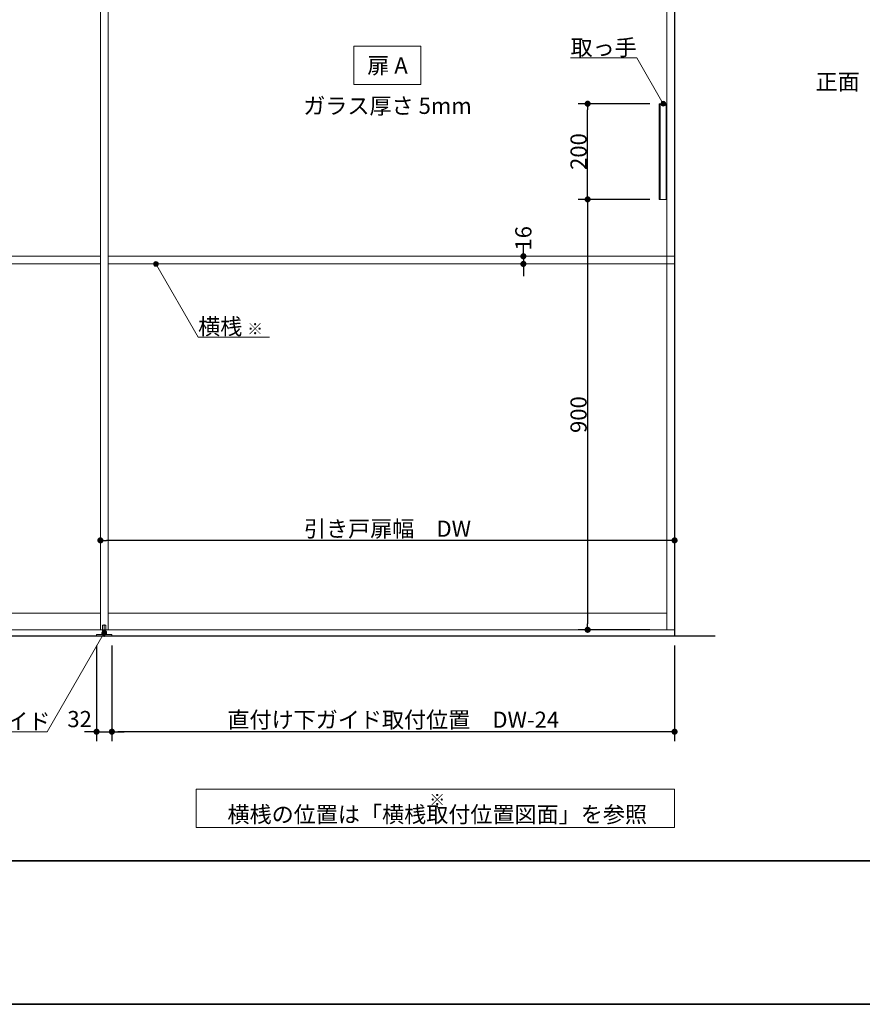
# Model space of a CAD drawing. Units: millimetres. Extents: x -4275 to 7850, y -3045 to 3045.
# Drawn here: x -801 to 960, y -2770 to -711 of the extents above; entities that cross this region are included whole.
import ezdxf

# ---------------------------------------------------------------- set-up
doc = ezdxf.new("R2010")
doc.units = ezdxf.units.MM
doc.header["$LTSCALE"] = 20
doc.header["$PDMODE"] = 1
doc.header["$PDSIZE"] = -2
for name, color, linetype, lineweight in [('1図面枠', 7, 'Continuous', 15), ('2寸法-1', 7, 'Continuous', 15), ('2寸法-2', 7, 'Continuous', 15), ('2寸法-3', 7, 'Continuous', 15), ('3一般', 7, 'Continuous', 15)]:
    doc.layers.add(name, color=color, linetype=linetype, lineweight=lineweight)
doc.styles.add('MS PGothic', font='txt', dxfattribs={"bigfont": 'MS PGothic'})
doc.styles.get("Standard").update_dxf_attribs({"font": 'txt', "bigfont": 'BIGFONT.SHX'})
doc.dimstyles.new('SANWA-1', dxfattribs={"dimtxt": 33.826244, "dimasz": 12.712402, "dimexe": 20, "dimexo": 20, "dimgap": 2, "dimtad": 1, "dimdec": 8, "dimdsep": 46, "dimtxsty": 'MS PGothic', "dimblk": 'DOT', "dimblk1": 'DOT', "dimblk2": 'DOT', "dimcen": 0, "dimazin": 0, "dimtfac": 0.8, "dimtdec": 8, "dimtix": 1, "dimtmove": 0, "dimatfit": 0, "dimldrblk": 'DOT', "dimfxl": 1, "dimfrac": 2, "dimtolj": 1, "dimarcsym": 0})

# ---------------------------------------------------------------- blocks, each defined once
blk = doc.blocks.new('_Dot')
at = {"color": 0, "linetype": 'ByBlock', "lineweight": -2}
blk.add_line((-0.5, 0), (-1, 0), dxfattribs=at)
at = {"color": 0, "linetype": 'ByBlock', "const_width": 0.5}
blk.add_lwpolyline([(-0.25, 0, 1), (0.25, 0, 1)], format="xyb", close=True, dxfattribs=at)
blk = doc.blocks.new('*D42')
at = {"layer": '2寸法-1', "color": 0, "linetype": 'Continuous', "lineweight": -2}
for p, q in [((-608, -2020), (-608, -2220)), ((568, -2020), (568, -2220)), ((555.3, -2200), (-595.3, -2200))]:
    blk.add_line(p, q, dxfattribs=at)
at = {"layer": 'Defpoints', "color": 0}
for p in [(-608, -2000), (568, -2000), (-608, -2200)]:
    blk.add_point(p, dxfattribs=at)
at = {"layer": '2寸法-1', "color": 0, "lineweight": -2, "xscale": 12.71240234375, "yscale": 12.71240234375, "zscale": 12.71240234375, "rotation": 180}
blk.add_blockref('_Dot', (-608, -2200), dxfattribs=at)
at = {"layer": '2寸法-1', "color": 0, "lineweight": -2, "xscale": 12.71240234375, "yscale": 12.71240234375, "zscale": 12.71240234375}
blk.add_blockref('_Dot', (568, -2200), dxfattribs=at)
at = {"layer": '2寸法-1', "color": 0, "lineweight": 15, "insert": (-20, -2175), "char_height": 33.826, "attachment_point": 5, "style": 'MS PGothic'}
blk.add_mtext('\\A1;直付け下ガイド取付位置\u3000DW-24', dxfattribs=at)
blk = doc.blocks.new('*D63')
at = {"layer": '2寸法-2', "color": 0, "linetype": 'Continuous', "lineweight": -2}
for p, q in [((-640, -2020), (-640, -2220)), ((-608, -2020), (-608, -2220)), ((-652.7, -2200), (-665.4, -2200)), ((-640, -2200), (-608, -2200)), ((-595.3, -2200), (-582.6, -2200))]:
    blk.add_line(p, q, dxfattribs=at)
at = {"layer": 'Defpoints', "color": 0}
for p in [(-640, -2000), (-608, -2000), (-608, -2200)]:
    blk.add_point(p, dxfattribs=at)
at = {"layer": '2寸法-2', "color": 0, "lineweight": -2, "xscale": 12.71240234375, "yscale": 12.71240234375, "zscale": 12.71240234375}
blk.add_blockref('_Dot', (-640, -2200), dxfattribs=at)
at = {"layer": '2寸法-2', "color": 0, "lineweight": -2, "xscale": 12.71240234375, "yscale": 12.71240234375, "zscale": 12.71240234375, "rotation": 180}
blk.add_blockref('_Dot', (-608, -2200), dxfattribs=at)
at = {"layer": '2寸法-2', "color": 0, "lineweight": 15, "insert": (-675.5, -2173.6), "char_height": 33.83, "attachment_point": 5, "style": 'MS PGothic'}
blk.add_mtext('\\A1;32', dxfattribs=at)
blk = doc.blocks.new('*D69')
at = {"layer": '2寸法-1', "color": 0, "linetype": 'Continuous', "lineweight": -2}
for p, q in [((516.1, -1087), (366.3, -1087)), ((386.3, -1099.7), (386.3, -1974.3)), ((516.3, -1987), (366.3, -1987))]:
    blk.add_line(p, q, dxfattribs=at)
at = {"layer": 'Defpoints', "color": 0}
for p in [(536.1, -1087), (386.3, -1987), (536.3, -1987)]:
    blk.add_point(p, dxfattribs=at)
at = {"layer": '2寸法-1', "color": 0, "lineweight": -2, "xscale": 12.71240234375, "yscale": 12.71240234375, "zscale": 12.71240234375}
for p, rotation in [((386.3, -1087), 90), ((386.3, -1987), 270)]:
    blk.add_blockref('_Dot', p, dxfattribs=dict(at, rotation=rotation))
at = {"layer": '2寸法-1', "color": 0, "lineweight": 15, "insert": (367.3, -1537), "char_height": 33.83, "attachment_point": 5, "rotation": 90, "style": 'MS PGothic'}
blk.add_mtext('\\A1;900', dxfattribs=at)
blk = doc.blocks.new('*D70')
at = {"layer": '2寸法-1', "color": 0, "linetype": 'Continuous', "lineweight": -2}
for p, q in [((516.3, -887), (366.3, -887)), ((386.3, -1074.3), (386.3, -899.7)), ((516.1, -1087), (366.3, -1087))]:
    blk.add_line(p, q, dxfattribs=at)
at = {"layer": 'Defpoints', "color": 0}
for p in [(386.3, -887), (536.3, -887), (536.1, -1087)]:
    blk.add_point(p, dxfattribs=at)
at = {"layer": '2寸法-1', "color": 0, "lineweight": -2, "xscale": 12.71240234375, "yscale": 12.71240234375, "zscale": 12.71240234375}
for p, rotation in [((386.3, -887), 90), ((386.3, -1087), 270)]:
    blk.add_blockref('_Dot', p, dxfattribs=dict(at, rotation=rotation))
at = {"layer": '2寸法-1', "color": 0, "lineweight": 15, "insert": (367.3, -987), "char_height": 33.83, "attachment_point": 5, "rotation": 90, "style": 'MS PGothic'}
blk.add_mtext('\\A1;200', dxfattribs=at)
blk = doc.blocks.new('グループ-110')
at = {"layer": '3一般', "color": 7, "linetype": 'Continuous', "lineweight": 30}
for p, q in [((568, 350), (568, -2000)), ((652.8, -2000), (-3093.2, -2000))]:
    blk.add_line(p, q, dxfattribs=at)
blk = doc.blocks.new('グループ-111')
at = {"layer": '3一般', "color": 7, "linetype": 'Continuous', "lineweight": 15}
for p, q in [((-632, -1987), (-632, 305)), ((-632, 305), (-632, -1987)), ((-616, -1987), (-616, 305)), ((-616, 305), (-616, -1987)), ((552, -1987), (552, 305)), ((568, -1987), (568, 305)), ((552.1, -887), (536.1, -887)), ((536.1, -1087), (536.1, -887)), ((538.1, -887), (538.1, -1087)), ((550.1, -887), (550.1, -1087)), ((552.1, -887), (552.1, -1087)), ((552.1, -1087), (536.1, -1087)), ((-1800, -1206), (-632, -1206)), ((-616, -1206), (568, -1206)), ((-1800, -1222), (-632, -1222)), ((-616, -1222), (568, -1222)), ((-632, -1952), (-1800, -1952)), ((552, -1952), (-616, -1952)), ((-624, -2001.4), (-624, -1976)), ((-1816, -1987), (-616, -1987)), ((-632, -1987), (568, -1987)), ((-629, -1996.1), (-629, -1993.1)), ((-626, -1993.1), (-629, -1993.1)), ((-629, -1996.1), (-619, -1996.1)), ((-629, -1996.1), (-619, -1996.1)), ((-629, -1997.1), (-629, -1996.1)), ((-627.8, -1990), (-627.8, -1978)), ((-620.3, -1990), (-627.8, -1990)), ((-627.7, -1990), (-627.7, -1993.1)), ((-627.7, -1990), (-620.3, -1990)), ((-627.3, -1977.5), (-620.8, -1977.5)), ((-622, -1993.1), (-626, -1993.1)), ((-619, -1993.1), (-622, -1993.1)), ((-620.3, -1978), (-620.3, -1990)), ((-620.3, -1990), (-620.3, -1993.1)), ((-619, -1996.1), (-619, -1993.1)), ((-619, -1996.1), (-619, -1997.1)), ((-629, -1997.1), (-640, -1997.1)), ((-640, -1997.1), (-640, -2000)), ((-640, -2000), (-608, -2000)), ((-608, -1997.1), (-629, -1997.1)), ((-608, -2000), (-608, -1997.1))]:
    blk.add_line(p, q, dxfattribs=at)
for centre, start, end in [((-627.3, -1978), 90, 180), ((-620.8, -1978), 0, 90)]:
    blk.add_arc(centre, 0.5, start, end, dxfattribs=at)
blk = doc.blocks.new('グループ-112')
at = {"layer": '3一般', "color": 7}
for name in ['グループ-110', 'グループ-111']:
    blk.add_blockref(name, (0, 0), dxfattribs=at)
blk = doc.blocks.new('*D171')
at = {"layer": '2寸法-1', "color": 0, "linetype": 'Continuous', "lineweight": -2}
for p, q in [((-632, -1780), (-632, -1780)), ((568, -1780), (568, -1780)), ((555.3, -1800), (-619.3, -1800))]:
    blk.add_line(p, q, dxfattribs=at)
at = {"layer": 'Defpoints', "color": 0}
for p in [(-632, -1800), (-632, -1800), (568, -1800)]:
    blk.add_point(p, dxfattribs=at)
at = {"layer": '2寸法-1', "color": 0, "lineweight": -2, "xscale": 12.71240234375, "yscale": 12.71240234375, "zscale": 12.71240234375, "rotation": 180}
blk.add_blockref('_Dot', (-632, -1800), dxfattribs=at)
at = {"layer": '2寸法-1', "color": 0, "lineweight": -2, "xscale": 12.71240234375, "yscale": 12.71240234375, "zscale": 12.71240234375}
blk.add_blockref('_Dot', (568, -1800), dxfattribs=at)
at = {"layer": '2寸法-1', "color": 0, "lineweight": 15, "insert": (-32, -1775.6), "char_height": 33.826, "attachment_point": 5, "style": 'MS PGothic'}
blk.add_mtext('\\A1;引き戸扉幅\u3000DW', dxfattribs=at)
blk = doc.blocks.new('*D173')
at = {"layer": '2寸法-2', "color": 0, "linetype": 'Continuous', "lineweight": -2}
for p, q in [((252, -1193.3), (252, -1180.6)), ((252, -1206), (252, -1222)), ((272, -1206), (272, -1206)), ((252, -1234.7), (252, -1247.4)), ((272, -1222), (272, -1222))]:
    blk.add_line(p, q, dxfattribs=at)
at = {"layer": 'Defpoints', "color": 0}
for p in [(252, -1206), (252, -1222), (252, -1222)]:
    blk.add_point(p, dxfattribs=at)
at = {"layer": '2寸法-2', "color": 0, "lineweight": -2, "xscale": 12.71240234375, "yscale": 12.71240234375, "zscale": 12.71240234375}
for p, rotation in [((252, -1206), 270), ((252, -1222), 90)]:
    blk.add_blockref('_Dot', p, dxfattribs=dict(at, rotation=rotation))
at = {"layer": '2寸法-2', "color": 0, "lineweight": 15, "insert": (252, -1168.5), "char_height": 33.83, "attachment_point": 5, "rotation": 90, "style": 'MS PGothic'}
blk.add_mtext('\\A1;16', dxfattribs=at)
blk = doc.blocks.new('グループ-122')
at = {"layer": '1図面枠', "color": 7, "linetype": 'Continuous', "lineweight": 35}
blk.add_line((-4000, -2470), (4000, -2470), dxfattribs=at)
at = {"layer": '1図面枠', "color": 7, "linetype": 'Continuous', "lineweight": 35, "flags": 128}
blk.add_lwpolyline([(-4000, 2770), (4000, 2770), (4000, -2770), (-4000, -2770)], close=True, dxfattribs=at)
blk = doc.blocks.new('図面枠')
at = {"layer": '1図面枠', "color": 7}
blk.add_blockref('グループ-122', (0, 0), dxfattribs=at)

msp = doc.modelspace()

# ---------------------------------------------------------------- hatches: boundary and pattern name
at = {"layer": '2寸法-3', "linetype": 'Continuous', "lineweight": 0}
h = msp.add_hatch(color=7, dxfattribs=at)
edge = h.paths.add_edge_path()
edge.add_arc((544.3, -887), 5.00686238, 0, 360)
h = msp.add_hatch(color=7, dxfattribs=at)
edge = h.paths.add_edge_path()
edge.add_arc((-516, -1222.00000002), 5.00677598, 0, 360)
h = msp.add_hatch(color=7, dxfattribs=at)
edge = h.paths.add_edge_path()
edge.add_arc((-624, -1993.1), 5.00677598, 0, 360)

# ---------------------------------------------------------------- linework, layer by layer
at = {"layer": '2寸法-3', "color": 7, "linetype": 'Continuous', "lineweight": 15, "flags": 128}
for points in [[(-102, -767), (38, -767), (38, -847), (-102, -847)], [(-432, -2320), (568, -2320), (568, -2400), (-432, -2400)]]:
    msp.add_lwpolyline(points, close=True, dxfattribs=at)
for points in [[(544.3, -887), (489.06497308, -791.33012702), (350.54457378, -791.33012702)], [(-278.65674128, -1374.83534243), (-427.76047392, -1374.83534243), (-516, -1222.00000002)], [(-624, -1993.1), (-743.4537707, -2200), (-1059.46548945, -2200)]]:
    msp.add_lwpolyline(points, dxfattribs=at)
at = {"layer": '2寸法-3', "color": 7, "linetype": 'Continuous', "lineweight": 15}
for centre, radius in [((544.3, -887), 5.00686238), ((-516, -1222.00000002), 5.00677598), ((-624, -1993.1), 5.00677598)]:
    msp.add_circle(centre, radius, dxfattribs=at)

# ---------------------------------------------------------------- block references
at = {"layer": '1図面枠', "color": 7}
msp.add_blockref('図面枠', (0, 0), dxfattribs=at)
at = {"layer": '3一般', "color": 7}
msp.add_blockref('グループ-112', (0, 0), dxfattribs=at)

# ---------------------------------------------------------------- texts
at = {"layer": '2寸法-3', "color": 7}
for s, insert, char_height, attachment_point, line_spacing_factor in [('{\\fMS PGothic|b0|i0|c128|p0;取っ手}', (489.06497308, -786.33012702), 33.826244213, 9, 0.641378), ('{\\fMS PGothic|b0|i0|c128|p0;扉 A}', (-32, -807), 33.826244213, 5, 2.137928), ('{\\fMS PGothic|b0|i0|c128|p0;正面}', (908.82631009, -841), 33.826244213, 5, 1.068964), ('{\\fMS PGothic|b0|i0|c128|p0;ガラス厚さ 5mm}', (-32, -891.4475), 33.826244213, 5, 2.137928), ('{\\fMS PGothic|b0|i0|c128|p0;横桟 \\fMS PGothic|b0|i0|c128|p0;\\H0.7143x;※}', (-427.76047392, -1369.83534243), 33.826244213, 7, 0.641378), ('{\\fMS PGothic|b0|i0|c128|p0;直付け下ガイド}', (-1059.46548945, -2195), 33.826244213, 7, 0.641378), ('{\\fMS PGothic|b0|i0|c128|p0;※ \\fMS PGothic|b0|i0|c128|p0;\\H1.4x;横桟の位置は「横桟取付位置図面」を参照}', (72, -2360), 24.1616030093, 5, 0.641378)]:
    msp.add_mtext(s, dxfattribs=dict(at, insert=insert, char_height=char_height, attachment_point=attachment_point, line_spacing_factor=line_spacing_factor))

# ---------------------------------------------------------------- dimensions: what is measured, and where the dimension line sits
at = {"layer": '2寸法-1', "color": 7, "linetype": 'Continuous', "lineweight": 15}
for base, p2, picture, middle in [((386.3, -887), (536.3, -887), '*D70', (367.2907806088, -987)), ((386.3, -1987), (536.3, -1987), '*D69', (367.2907806088, -1537))]:
    dim = msp.add_linear_dim(base=base, p1=(536.1, -1087), p2=p2, angle=270, dimstyle='SANWA-1', override={"dimgap": 2, "dimpost": '<>', "dimtxsty": 'MS PGothic', "dimtmove": 2}, dxfattribs=at)
    dim.commit()
    dim.dimension.update_dxf_attribs({"geometry": picture, "text_midpoint": middle})
for base, p1, p2, text, picture, middle in [((-632, -1800), (568, -1800), (-632, -1800), '引き戸扉幅\u3000DW', '*D171', (-32, -1775.60933267)), ((-608, -2200), (568, -2000), (-608, -2000), '直付け下ガイド取付位置\u3000DW-24', '*D42', (-20, -2175.03274896))]:
    dim = msp.add_linear_dim(base=base, p1=p1, p2=p2, text=text, dimstyle='SANWA-1', override={"dimgap": 2, "dimpost": '<>', "dimtxsty": 'MS PGothic', "dimtmove": 2}, dxfattribs=at)
    dim.commit()
    dim.dimension.update_dxf_attribs({"geometry": picture, "text_midpoint": middle})
at = {"layer": '2寸法-2', "color": 7, "linetype": 'Continuous', "lineweight": 15}
dim = msp.add_linear_dim(base=(252, -1222.0000000221), p1=(252, -1206.0000000221), p2=(252, -1222.0000000221), angle=270, dimstyle='SANWA-1', override={"dimgap": 2, "dimpost": '<>', "dimtxsty": 'MS PGothic', "dimtix": 0, "dimtmove": 2}, dxfattribs=at)
dim.commit()
dim.dimension.update_dxf_attribs({"geometry": '*D173', "text_midpoint": (252, -1168.50764392), "dimtype": 160})
dim = msp.add_linear_dim(base=(-608, -2200), p1=(-640, -2000), p2=(-608, -2000), dimstyle='SANWA-1', override={"dimgap": 2, "dimpost": '<>', "dimtxsty": 'MS PGothic', "dimtix": 0, "dimtmove": 2}, dxfattribs=at)
dim.commit()
dim.dimension.update_dxf_attribs({"geometry": '*D63', "text_midpoint": (-675.5, -2173.5525), "dimtype": 160})

doc.saveas('drawing.dxf')
